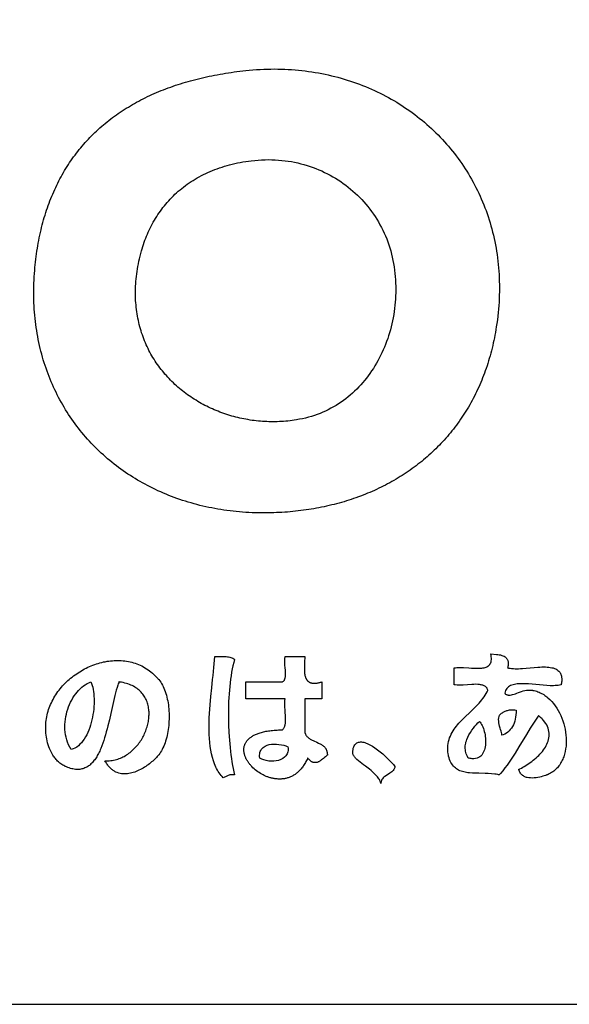
# Model space of a CAD drawing. Extents: x 0 to 21000, y 0 to 14850.
# Drawn here: x 18077 to 18433, y 500 to 1139 of the extents above; entities that cross this region are included whole.
import ezdxf

# ---------------------------------------------------------------- set-up
doc = ezdxf.new("R2010")
doc.units = 0
doc.header["$LTSCALE"] = 10
doc.layers.get('0').update_dxf_attribs({"linetype": 'CONTINUOUS'})
for name, color, linetype in [('D-TTL', 30, 'CONTINUOUS'), ('D-TTL-FRAM', 30, 'CONTINUOUS'), ('D-TTL-TXT', 30, 'CONTINUOUS')]:
    doc.layers.add(name, color=color, linetype=linetype)

# ---------------------------------------------------------------- blocks, each defined once
blk = doc.blocks.new('ASOBITOロゴ')
for points in [[(-0.267, 2.859), (-0.22, 2.864), (-0.173, 2.868), (-0.126, 2.871), (-0.08, 2.874), (-0.033, 2.876), (0.013, 2.877), (0.059, 2.878), (0.104, 2.879), (0.15, 2.878), (0.195, 2.877), (0.24, 2.876), (0.285, 2.874), (0.33, 2.871), (0.374, 2.867), (0.419, 2.863), (0.463, 2.859), (0.506, 2.854), (0.55, 2.848), (0.593, 2.842), (0.636, 2.835), (0.679, 2.828), (0.722, 2.82), (0.764, 2.811), (0.806, 2.802), (0.848, 2.792), (0.89, 2.782), (0.931, 2.771), (0.972, 2.76), (1.013, 2.748), (1.053, 2.736), (1.093, 2.723), (1.133, 2.709), (1.173, 2.695), (1.212, 2.681), (1.251, 2.666), (1.29, 2.65), (1.328, 2.634), (1.366, 2.618), (1.404, 2.601), (1.441, 2.583), (1.478, 2.565), (1.515, 2.547), (1.552, 2.528), (1.588, 2.508), (1.623, 2.488), (1.659, 2.468), (1.694, 2.447), (1.728, 2.425), (1.763, 2.404), (1.797, 2.381), (1.83, 2.359), (1.863, 2.335), (1.896, 2.312), (1.929, 2.288), (1.961, 2.263), (1.992, 2.238), (2.024, 2.213), (2.055, 2.187), (2.085, 2.16), (2.115, 2.134), (2.145, 2.107), (2.174, 2.079), (2.203, 2.051), (2.231, 2.023), (2.259, 1.994), (2.287, 1.965), (2.314, 1.935), (2.341, 1.905), (2.367, 1.875), (2.393, 1.844), (2.418, 1.813), (2.443, 1.782), (2.467, 1.75), (2.491, 1.718), (2.515, 1.685), (2.538, 1.652), (2.561, 1.619), (2.583, 1.585), (2.604, 1.551), (2.625, 1.517), (2.646, 1.482), (2.666, 1.447), (2.686, 1.411), (2.705, 1.376), (2.724, 1.34), (2.742, 1.303), (2.759, 1.266), (2.777, 1.229), (2.793, 1.192), (2.809, 1.154), (2.825, 1.116), (2.84, 1.078), (2.854, 1.04), (2.868, 1.001), (2.881, 0.962), (2.894, 0.922), (2.906, 0.882), (2.918, 0.842), (2.929, 0.802), (2.94, 0.762), (2.95, 0.721), (2.959, 0.68), (2.968, 0.638), (2.976, 0.597), (2.984, 0.555), (2.991, 0.513), (2.997, 0.47), (3.003, 0.428), (3.009, 0.385), (3.013, 0.342), (3.017, 0.299), (3.021, 0.255), (3.024, 0.211), (3.026, 0.167), (3.027, 0.123), (3.028, 0.079), (3.029, 0.034), (3.028, -0.011), (3.027, -0.056), (3.026, -0.101), (3.023, -0.146), (3.02, -0.192), (3.017, -0.238), (3.012, -0.284), (3.007, -0.33), (3.002, -0.376), (2.995, -0.423), (2.988, -0.47), (2.983, -0.505), (2.977, -0.54), (2.97, -0.575), (2.964, -0.61), (2.956, -0.644), (2.949, -0.678), (2.941, -0.712), (2.933, -0.746), (2.925, -0.779), (2.916, -0.812), (2.907, -0.845), (2.897, -0.878), (2.888, -0.911), (2.878, -0.943), (2.867, -0.975), (2.856, -1.007), (2.845, -1.038), (2.834, -1.069), (2.822, -1.101), (2.81, -1.131), (2.798, -1.162), (2.785, -1.192), (2.772, -1.222), (2.759, -1.252), (2.745, -1.282), (2.732, -1.311), (2.717, -1.34), (2.703, -1.369), (2.688, -1.397), (2.673, -1.426), (2.658, -1.454), (2.642, -1.481), (2.626, -1.509), (2.61, -1.536), (2.593, -1.563), (2.576, -1.59), (2.559, -1.617), (2.542, -1.643), (2.524, -1.669), (2.506, -1.695), (2.488, -1.72), (2.469, -1.746), (2.451, -1.77), (2.431, -1.795), (2.412, -1.82), (2.392, -1.844), (2.373, -1.868), (2.352, -1.892), (2.332, -1.915), (2.311, -1.938), (2.29, -1.961), (2.269, -1.984), (2.248, -2.006), (2.226, -2.028), (2.204, -2.05), (2.182, -2.071), (2.159, -2.093), (2.136, -2.114), (2.113, -2.135), (2.09, -2.155), (2.067, -2.175), (2.043, -2.195), (2.019, -2.215), (1.995, -2.234), (1.97, -2.253), (1.946, -2.272), (1.921, -2.291), (1.895, -2.309), (1.87, -2.327), (1.844, -2.345), (1.819, -2.362), (1.793, -2.38), (1.766, -2.397), (1.74, -2.413), (1.713, -2.43), (1.686, -2.446), (1.659, -2.462), (1.632, -2.477), (1.604, -2.492), (1.576, -2.507), (1.548, -2.522), (1.52, -2.536), (1.491, -2.551), (1.463, -2.564), (1.434, -2.578), (1.405, -2.591), (1.376, -2.604), (1.346, -2.617), (1.317, -2.629), (1.287, -2.642), (1.257, -2.653), (1.226, -2.665), (1.196, -2.676), (1.165, -2.687), (1.135, -2.698), (1.104, -2.708), (1.073, -2.718), (1.041, -2.728), (1.01, -2.738), (0.978, -2.747), (0.946, -2.756), (0.914, -2.764), (0.882, -2.773), (0.85, -2.781), (0.817, -2.789), (0.784, -2.796), (0.751, -2.803), (0.718, -2.81), (0.685, -2.817), (0.652, -2.823), (0.618, -2.829), (0.585, -2.834), (0.551, -2.84), (0.517, -2.845), (0.483, -2.85), (0.448, -2.854), (0.414, -2.858), (0.379, -2.862), (0.345, -2.866), (0.31, -2.869), (0.275, -2.872), (0.24, -2.874), (0.204, -2.877), (0.169, -2.879), (0.133, -2.88), (0.098, -2.882), (0.062, -2.883), (0.026, -2.884), (-0.016, -2.884), (-0.059, -2.884), (-0.101, -2.883), (-0.142, -2.883), (-0.184, -2.881), (-0.225, -2.879), (-0.267, -2.877), (-0.308, -2.874), (-0.349, -2.871), (-0.389, -2.867), (-0.43, -2.862), (-0.47, -2.858), (-0.51, -2.853), (-0.55, -2.847), (-0.59, -2.841), (-0.629, -2.834), (-0.669, -2.827), (-0.708, -2.82), (-0.747, -2.812), (-0.785, -2.804), (-0.824, -2.795), (-0.862, -2.786), (-0.9, -2.776), (-0.938, -2.766), (-0.975, -2.755), (-1.012, -2.744), (-1.049, -2.733), (-1.086, -2.721), (-1.123, -2.709), (-1.159, -2.696), (-1.195, -2.683), (-1.231, -2.67), (-1.266, -2.656), (-1.301, -2.642), (-1.336, -2.627), (-1.371, -2.612), (-1.406, -2.596), (-1.44, -2.58), (-1.474, -2.564), (-1.507, -2.547), (-1.54, -2.53), (-1.573, -2.512), (-1.606, -2.495), (-1.639, -2.476), (-1.671, -2.457), (-1.703, -2.438), (-1.734, -2.419), (-1.765, -2.399), (-1.796, -2.379), (-1.827, -2.358), (-1.857, -2.337), (-1.887, -2.316), (-1.917, -2.294), (-1.946, -2.272), (-1.975, -2.25), (-2.004, -2.227), (-2.032, -2.204), (-2.06, -2.18), (-2.088, -2.156), (-2.115, -2.132), (-2.142, -2.107), (-2.169, -2.082), (-2.195, -2.057), (-2.221, -2.031), (-2.247, -2.005), (-2.272, -1.979), (-2.297, -1.952), (-2.321, -1.925), (-2.346, -1.898), (-2.369, -1.87), (-2.393, -1.842), (-2.416, -1.814), (-2.438, -1.785), (-2.461, -1.757), (-2.483, -1.727), (-2.504, -1.698), (-2.525, -1.668), (-2.546, -1.637), (-2.566, -1.607), (-2.586, -1.576), (-2.605, -1.545), (-2.625, -1.513), (-2.643, -1.482), (-2.661, -1.45), (-2.679, -1.417), (-2.697, -1.384), (-2.714, -1.352), (-2.73, -1.318), (-2.746, -1.285), (-2.762, -1.251), (-2.777, -1.217), (-2.792, -1.182), (-2.807, -1.148), (-2.821, -1.113), (-2.834, -1.077), (-2.847, -1.042), (-2.86, -1.006), (-2.872, -0.97), (-2.884, -0.934), (-2.895, -0.897), (-2.906, -0.86), (-2.916, -0.823), (-2.926, -0.786), (-2.935, -0.748), (-2.944, -0.71), (-2.952, -0.672), (-2.96, -0.634), (-2.968, -0.595), (-2.975, -0.556), (-2.981, -0.517), (-2.987, -0.478), (-2.993, -0.438), (-2.998, -0.399), (-3.002, -0.359), (-3.006, -0.318), (-3.009, -0.278), (-3.012, -0.237), (-3.015, -0.196), (-3.017, -0.155), (-3.018, -0.113), (-3.019, -0.072), (-3.019, -0.03), (-3.019, 0.012), (-3.018, 0.054), (-3.017, 0.097), (-3.015, 0.139), (-3.013, 0.182), (-3.01, 0.225), (-3.007, 0.263), (-3.004, 0.3), (-3, 0.336), (-2.996, 0.373), (-2.992, 0.409), (-2.988, 0.445), (-2.983, 0.48), (-2.978, 0.516), (-2.972, 0.551), (-2.966, 0.585), (-2.96, 0.62), (-2.954, 0.654), (-2.947, 0.688), (-2.94, 0.722), (-2.933, 0.755), (-2.925, 0.789), (-2.917, 0.822), (-2.909, 0.854), (-2.9, 0.887), (-2.891, 0.919), (-2.882, 0.951), (-2.872, 0.982), (-2.863, 1.014), (-2.852, 1.045), (-2.842, 1.076), (-2.831, 1.106), (-2.82, 1.137), (-2.809, 1.167), (-2.797, 1.197), (-2.785, 1.226), (-2.773, 1.255), (-2.76, 1.284), (-2.747, 1.313), (-2.734, 1.342), (-2.721, 1.37), (-2.707, 1.398), (-2.693, 1.425), (-2.679, 1.453), (-2.664, 1.48), (-2.649, 1.507), (-2.634, 1.534), (-2.618, 1.56), (-2.602, 1.586), (-2.586, 1.612), (-2.57, 1.637), (-2.553, 1.663), (-2.536, 1.688), (-2.519, 1.713), (-2.501, 1.737), (-2.483, 1.762), (-2.465, 1.786), (-2.447, 1.809), (-2.428, 1.833), (-2.409, 1.856), (-2.39, 1.879), (-2.37, 1.902), (-2.35, 1.924), (-2.33, 1.946), (-2.31, 1.968), (-2.289, 1.99), (-2.268, 2.011), (-2.247, 2.033), (-2.225, 2.054), (-2.204, 2.074), (-2.181, 2.095), (-2.159, 2.115), (-2.136, 2.135), (-2.114, 2.154), (-2.09, 2.173), (-2.067, 2.193), (-2.043, 2.211), (-2.019, 2.23), (-1.995, 2.248), (-1.97, 2.266), (-1.946, 2.284), (-1.921, 2.302), (-1.895, 2.319), (-1.87, 2.336), (-1.844, 2.353), (-1.818, 2.369), (-1.791, 2.385), (-1.765, 2.401), (-1.738, 2.417), (-1.711, 2.433), (-1.683, 2.448), (-1.655, 2.463), (-1.627, 2.477), (-1.599, 2.492), (-1.571, 2.506), (-1.542, 2.52), (-1.513, 2.534), (-1.484, 2.547), (-1.454, 2.56), (-1.424, 2.573), (-1.394, 2.586), (-1.364, 2.598), (-1.334, 2.61), (-1.303, 2.622), (-1.272, 2.634), (-1.241, 2.645), (-1.209, 2.656), (-1.177, 2.667), (-1.145, 2.677), (-1.113, 2.688), (-1.081, 2.698), (-1.048, 2.708), (-1.015, 2.717), (-0.982, 2.727), (-0.948, 2.736), (-0.914, 2.744), (-0.88, 2.753), (-0.846, 2.761), (-0.812, 2.769), (-0.777, 2.777), (-0.742, 2.784), (-0.707, 2.792), (-0.672, 2.799), (-0.636, 2.805), (-0.6, 2.812), (-0.564, 2.818), (-0.528, 2.824), (-0.491, 2.83), (-0.454, 2.835), (-0.417, 2.841), (-0.38, 2.846), (-0.342, 2.85), (-0.305, 2.855), (-0.267, 2.859)], [(-0.194, 1.688), (-0.149, 1.693), (-0.104, 1.697), (-0.06, 1.7), (-0.015, 1.701), (0.028, 1.702), (0.072, 1.701), (0.115, 1.7), (0.158, 1.697), (0.201, 1.693), (0.244, 1.688), (0.286, 1.683), (0.327, 1.676), (0.369, 1.668), (0.409, 1.659), (0.45, 1.649), (0.49, 1.639), (0.53, 1.627), (0.569, 1.614), (0.608, 1.601), (0.646, 1.586), (0.684, 1.571), (0.721, 1.555), (0.758, 1.537), (0.794, 1.519), (0.83, 1.501), (0.865, 1.481), (0.9, 1.46), (0.934, 1.439), (0.968, 1.417), (1.001, 1.394), (1.033, 1.37), (1.065, 1.346), (1.096, 1.32), (1.126, 1.294), (1.156, 1.267), (1.185, 1.24), (1.214, 1.212), (1.241, 1.183), (1.268, 1.153), (1.295, 1.123), (1.32, 1.092), (1.345, 1.061), (1.369, 1.028), (1.392, 0.996), (1.414, 0.962), (1.436, 0.928), (1.457, 0.893), (1.477, 0.858), (1.496, 0.822), (1.514, 0.786), (1.532, 0.749), (1.548, 0.712), (1.564, 0.674), (1.578, 0.635), (1.592, 0.596), (1.605, 0.557), (1.617, 0.517), (1.628, 0.477), (1.637, 0.436), (1.646, 0.395), (1.654, 0.353), (1.661, 0.311), (1.667, 0.268), (1.672, 0.225), (1.676, 0.184), (1.678, 0.142), (1.68, 0.1), (1.682, 0.058), (1.682, 0.017), (1.681, -0.025), (1.68, -0.066), (1.678, -0.107), (1.675, -0.148), (1.671, -0.189), (1.666, -0.229), (1.661, -0.27), (1.655, -0.31), (1.648, -0.35), (1.64, -0.39), (1.631, -0.429), (1.622, -0.468), (1.612, -0.507), (1.601, -0.545), (1.589, -0.584), (1.577, -0.621), (1.563, -0.659), (1.549, -0.696), (1.535, -0.732), (1.519, -0.768), (1.503, -0.804), (1.486, -0.839), (1.468, -0.874), (1.45, -0.909), (1.431, -0.942), (1.411, -0.976), (1.391, -1.008), (1.369, -1.041), (1.347, -1.072), (1.325, -1.103), (1.302, -1.134), (1.278, -1.164), (1.253, -1.193), (1.228, -1.221), (1.202, -1.249), (1.175, -1.277), (1.148, -1.303), (1.12, -1.329), (1.091, -1.354), (1.062, -1.378), (1.032, -1.402), (1.002, -1.424), (0.971, -1.446), (0.939, -1.468), (0.906, -1.488), (0.873, -1.507), (0.84, -1.526), (0.806, -1.544), (0.771, -1.561), (0.736, -1.577), (0.7, -1.592), (0.663, -1.606), (0.626, -1.619), (0.588, -1.631), (0.55, -1.642), (0.511, -1.652), (0.472, -1.661), (0.432, -1.669), (0.412, -1.673), (0.392, -1.677), (0.364, -1.681), (0.337, -1.685), (0.309, -1.688), (0.282, -1.691), (0.254, -1.693), (0.226, -1.696), (0.199, -1.697), (0.171, -1.699), (0.144, -1.7), (0.116, -1.7), (0.089, -1.701), (0.061, -1.7), (0.034, -1.7), (0.007, -1.699), (-0.021, -1.698), (-0.048, -1.696), (-0.075, -1.694), (-0.102, -1.691), (-0.129, -1.689), (-0.157, -1.685), (-0.183, -1.682), (-0.21, -1.678), (-0.237, -1.673), (-0.264, -1.669), (-0.291, -1.664), (-0.317, -1.658), (-0.344, -1.652), (-0.37, -1.646), (-0.396, -1.64), (-0.422, -1.633), (-0.448, -1.626), (-0.474, -1.618), (-0.5, -1.61), (-0.525, -1.602), (-0.551, -1.593), (-0.576, -1.584), (-0.601, -1.575), (-0.626, -1.565), (-0.651, -1.555), (-0.676, -1.545), (-0.7, -1.534), (-0.725, -1.523), (-0.749, -1.512), (-0.773, -1.5), (-0.797, -1.488), (-0.82, -1.475), (-0.844, -1.463), (-0.867, -1.45), (-0.89, -1.436), (-0.912, -1.422), (-0.935, -1.408), (-0.957, -1.394), (-0.979, -1.379), (-1.001, -1.364), (-1.023, -1.349), (-1.044, -1.333), (-1.065, -1.317), (-1.086, -1.301), (-1.107, -1.285), (-1.127, -1.268), (-1.147, -1.25), (-1.167, -1.233), (-1.186, -1.215), (-1.206, -1.197), (-1.225, -1.179), (-1.243, -1.16), (-1.262, -1.141), (-1.28, -1.122), (-1.297, -1.102), (-1.315, -1.082), (-1.332, -1.062), (-1.349, -1.041), (-1.365, -1.021), (-1.381, -1), (-1.397, -0.978), (-1.412, -0.957), (-1.428, -0.935), (-1.442, -0.913), (-1.457, -0.89), (-1.471, -0.867), (-1.484, -0.844), (-1.498, -0.821), (-1.51, -0.798), (-1.523, -0.774), (-1.535, -0.75), (-1.547, -0.725), (-1.558, -0.701), (-1.569, -0.676), (-1.58, -0.651), (-1.59, -0.625), (-1.599, -0.599), (-1.609, -0.573), (-1.618, -0.547), (-1.626, -0.521), (-1.634, -0.494), (-1.641, -0.467), (-1.649, -0.44), (-1.655, -0.413), (-1.661, -0.385), (-1.667, -0.357), (-1.672, -0.329), (-1.677, -0.3), (-1.681, -0.272), (-1.685, -0.243), (-1.689, -0.214), (-1.691, -0.184), (-1.694, -0.155), (-1.696, -0.125), (-1.697, -0.095), (-1.698, -0.064), (-1.698, -0.034), (-1.698, -0.003), (-1.697, 0.028), (-1.696, 0.059), (-1.694, 0.09), (-1.692, 0.122), (-1.689, 0.154), (-1.686, 0.186), (-1.682, 0.218), (-1.677, 0.251), (-1.672, 0.283), (-1.666, 0.316), (-1.66, 0.349), (-1.653, 0.383), (-1.646, 0.416), (-1.638, 0.45), (-1.629, 0.484), (-1.62, 0.518), (-1.612, 0.546), (-1.604, 0.574), (-1.595, 0.601), (-1.585, 0.629), (-1.576, 0.656), (-1.565, 0.683), (-1.555, 0.709), (-1.544, 0.736), (-1.532, 0.762), (-1.52, 0.788), (-1.507, 0.814), (-1.495, 0.84), (-1.481, 0.865), (-1.467, 0.89), (-1.453, 0.915), (-1.438, 0.939), (-1.423, 0.964), (-1.408, 0.988), (-1.392, 1.011), (-1.375, 1.035), (-1.358, 1.058), (-1.341, 1.081), (-1.323, 1.103), (-1.305, 1.126), (-1.286, 1.147), (-1.267, 1.169), (-1.247, 1.19), (-1.227, 1.211), (-1.206, 1.232), (-1.185, 1.252), (-1.164, 1.272), (-1.142, 1.291), (-1.119, 1.31), (-1.096, 1.329), (-1.073, 1.347), (-1.049, 1.365), (-1.025, 1.383), (-1, 1.4), (-0.975, 1.417), (-0.949, 1.433), (-0.923, 1.449), (-0.897, 1.465), (-0.87, 1.48), (-0.842, 1.495), (-0.814, 1.509), (-0.786, 1.523), (-0.757, 1.536), (-0.727, 1.549), (-0.698, 1.561), (-0.667, 1.573), (-0.637, 1.585), (-0.605, 1.596), (-0.574, 1.606), (-0.541, 1.616), (-0.509, 1.626), (-0.476, 1.635), (-0.442, 1.644), (-0.408, 1.652), (-0.373, 1.659), (-0.338, 1.666), (-0.303, 1.672), (-0.267, 1.678), (-0.231, 1.684), (-0.194, 1.688)], [(2.915, -4.712), (2.99, -4.72), (3.008, -4.722), (3.025, -4.725), (3.042, -4.728), (3.058, -4.733), (3.074, -4.738), (3.088, -4.744), (3.101, -4.752), (3.112, -4.761), (3.117, -4.766), (3.122, -4.772), (3.126, -4.777), (3.13, -4.784), (3.133, -4.791), (3.136, -4.798), (3.138, -4.806), (3.14, -4.814), (3.141, -4.823), (3.142, -4.833), (3.142, -4.843), (3.142, -4.854), (3.14, -4.865), (3.138, -4.877), (3.136, -4.89), (3.135, -4.893), (3.135, -4.895), (3.137, -4.896), (3.146, -4.898), (3.166, -4.901), (3.187, -4.904), (3.209, -4.905), (3.231, -4.906), (3.254, -4.906), (3.278, -4.906), (3.302, -4.904), (3.327, -4.903), (3.377, -4.899), (3.428, -4.895), (3.479, -4.89), (3.529, -4.886), (3.554, -4.885), (3.578, -4.884), (3.602, -4.884), (3.625, -4.884), (3.647, -4.885), (3.668, -4.887), (3.689, -4.889), (3.709, -4.893), (3.727, -4.897), (3.745, -4.903), (3.761, -4.91), (3.776, -4.918), (3.789, -4.928), (3.802, -4.939), (3.812, -4.952), (3.817, -4.959), (3.821, -4.967), (3.825, -4.974), (3.828, -4.983), (3.831, -4.992), (3.833, -5.001), (3.835, -5.011), (3.836, -5.021), (3.837, -5.031), (3.838, -5.043), (3.837, -5.054), (3.837, -5.067), (3.835, -5.08), (3.834, -5.093), (3.831, -5.107), (3.83, -5.114), (3.83, -5.115), (3.829, -5.115), (3.828, -5.115), (3.826, -5.116), (3.808, -5.12), (3.79, -5.123), (3.771, -5.125), (3.751, -5.126), (3.73, -5.127), (3.709, -5.127), (3.687, -5.127), (3.643, -5.125), (3.596, -5.121), (3.549, -5.117), (3.455, -5.108), (3.408, -5.104), (3.363, -5.102), (3.341, -5.101), (3.32, -5.101), (3.299, -5.101), (3.279, -5.102), (3.259, -5.104), (3.24, -5.107), (3.222, -5.11), (3.205, -5.114), (3.189, -5.12), (3.174, -5.126), (3.16, -5.134), (3.147, -5.142), (3.136, -5.152), (3.126, -5.163), (3.117, -5.175), (3.109, -5.189), (3.103, -5.205), (3.099, -5.222), (3.098, -5.224), (3.099, -5.225), (3.099, -5.225), (3.1, -5.227), (3.103, -5.23), (3.109, -5.235), (3.116, -5.239), (3.122, -5.243), (3.129, -5.245), (3.136, -5.247), (3.143, -5.249), (3.151, -5.249), (3.158, -5.25), (3.166, -5.249), (3.183, -5.247), (3.2, -5.243), (3.218, -5.237), (3.237, -5.231), (3.256, -5.224), (3.276, -5.216), (3.316, -5.202), (3.338, -5.195), (3.359, -5.19), (3.381, -5.186), (3.403, -5.183), (3.425, -5.183), (3.436, -5.183), (3.447, -5.185), (3.458, -5.187), (3.464, -5.188), (3.465, -5.188), (3.467, -5.188), (3.471, -5.189), (3.479, -5.191), (3.496, -5.195), (3.512, -5.2), (3.528, -5.206), (3.544, -5.212), (3.559, -5.219), (3.574, -5.226), (3.589, -5.234), (3.604, -5.243), (3.618, -5.252), (3.632, -5.262), (3.645, -5.272), (3.659, -5.283), (3.684, -5.306), (3.709, -5.332), (3.732, -5.359), (3.753, -5.387), (3.774, -5.417), (3.792, -5.448), (3.81, -5.481), (3.826, -5.514), (3.84, -5.549), (3.853, -5.584), (3.864, -5.62), (3.873, -5.656), (3.881, -5.693), (3.888, -5.73), (3.892, -5.767), (3.895, -5.804), (3.896, -5.841), (3.895, -5.877), (3.893, -5.913), (3.888, -5.948), (3.882, -5.983), (3.873, -6.016), (3.863, -6.049), (3.857, -6.065), (3.851, -6.08), (3.844, -6.095), (3.836, -6.11), (3.828, -6.125), (3.82, -6.139), (3.811, -6.153), (3.801, -6.166), (3.791, -6.179), (3.781, -6.191), (3.77, -6.203), (3.758, -6.214), (3.746, -6.225), (3.733, -6.236), (3.72, -6.246), (3.706, -6.255), (3.691, -6.264), (3.676, -6.272), (3.661, -6.279), (3.653, -6.283), (3.648, -6.284), (3.647, -6.285), (3.646, -6.285), (3.641, -6.288), (3.634, -6.29), (3.627, -6.293), (3.61, -6.298), (3.592, -6.303), (3.572, -6.309), (3.551, -6.314), (3.528, -6.318), (3.505, -6.322), (3.481, -6.324), (3.458, -6.326), (3.434, -6.325), (3.411, -6.323), (3.389, -6.319), (3.378, -6.317), (3.367, -6.313), (3.357, -6.309), (3.348, -6.304), (3.339, -6.299), (3.33, -6.293), (3.322, -6.286), (3.314, -6.279), (3.307, -6.27), (3.3, -6.261), (3.295, -6.251), (3.29, -6.24), (3.285, -6.229), (3.282, -6.216), (3.281, -6.213), (3.281, -6.212), (3.282, -6.211), (3.285, -6.21), (3.294, -6.206), (3.313, -6.196), (3.332, -6.186), (3.351, -6.175), (3.371, -6.163), (3.39, -6.15), (3.41, -6.137), (3.429, -6.124), (3.448, -6.11), (3.467, -6.095), (3.486, -6.08), (3.504, -6.064), (3.522, -6.048), (3.539, -6.031), (3.555, -6.014), (3.571, -5.997), (3.586, -5.979), (3.6, -5.961), (3.613, -5.942), (3.625, -5.923), (3.636, -5.904), (3.646, -5.885), (3.654, -5.865), (3.661, -5.845), (3.667, -5.825), (3.671, -5.804), (3.674, -5.784), (3.675, -5.763), (3.674, -5.742), (3.672, -5.721), (3.667, -5.7), (3.661, -5.679), (3.652, -5.658), (3.642, -5.637), (3.629, -5.616), (3.614, -5.594), (3.605, -5.584), (3.596, -5.573), (3.587, -5.563), (3.577, -5.552), (3.566, -5.542), (3.554, -5.531), (3.542, -5.521), (3.539, -5.518), (3.537, -5.517), (3.536, -5.518), (3.533, -5.523), (3.506, -5.561), (3.479, -5.599), (3.454, -5.639), (3.428, -5.678), (3.379, -5.759), (3.282, -5.922), (3.232, -6.002), (3.207, -6.042), (3.181, -6.081), (3.155, -6.12), (3.128, -6.158), (3.1, -6.195), (3.071, -6.231), (3.042, -6.267), (3.026, -6.284), (3.025, -6.285), (3.024, -6.285), (3.022, -6.284), (3.017, -6.283), (3.007, -6.281), (2.987, -6.277), (2.967, -6.274), (2.926, -6.269), (2.884, -6.266), (2.842, -6.265), (2.759, -6.264), (2.718, -6.263), (2.678, -6.261), (2.639, -6.258), (2.62, -6.256), (2.601, -6.253), (2.583, -6.25), (2.565, -6.246), (2.548, -6.242), (2.531, -6.236), (2.515, -6.23), (2.499, -6.223), (2.484, -6.215), (2.47, -6.205), (2.456, -6.195), (2.443, -6.183), (2.431, -6.171), (2.419, -6.156), (2.409, -6.141), (2.399, -6.124), (2.39, -6.106), (2.382, -6.086), (2.375, -6.064), (2.369, -6.041), (2.366, -6.028), (2.364, -6.013), (2.36, -5.984), (2.358, -5.956), (2.358, -5.928), (2.359, -5.902), (2.363, -5.876), (2.367, -5.851), (2.374, -5.827), (2.382, -5.803), (2.391, -5.78), (2.401, -5.758), (2.413, -5.736), (2.426, -5.714), (2.44, -5.693), (2.454, -5.673), (2.47, -5.653), (2.486, -5.633), (2.503, -5.614), (2.539, -5.575), (2.576, -5.538), (2.654, -5.464), (2.692, -5.427), (2.73, -5.39), (2.766, -5.352), (2.783, -5.332), (2.8, -5.312), (2.815, -5.292), (2.83, -5.271), (2.844, -5.25), (2.858, -5.229), (2.87, -5.207), (2.875, -5.196), (2.878, -5.19), (2.878, -5.189), (2.879, -5.188), (2.878, -5.186), (2.875, -5.176), (2.871, -5.167), (2.867, -5.159), (2.861, -5.152), (2.855, -5.145), (2.848, -5.139), (2.84, -5.134), (2.832, -5.129), (2.823, -5.125), (2.813, -5.121), (2.803, -5.118), (2.793, -5.116), (2.782, -5.114), (2.771, -5.112), (2.747, -5.11), (2.721, -5.109), (2.695, -5.11), (2.668, -5.111), (2.556, -5.118), (2.529, -5.119), (2.503, -5.12), (2.478, -5.119), (2.454, -5.117), (2.442, -5.115), (2.44, -5.115), (2.44, -5.113), (2.44, -5.11), (2.44, -5.099), (2.44, -5.077), (2.44, -5.032), (2.44, -4.943), (2.44, -4.899), (2.44, -4.896), (2.44, -4.895), (2.442, -4.895), (2.445, -4.894), (2.46, -4.893), (2.476, -4.891), (2.492, -4.891), (2.525, -4.891), (2.56, -4.892), (2.631, -4.896), (2.667, -4.899), (2.702, -4.9), (2.737, -4.901), (2.753, -4.901), (2.769, -4.901), (2.785, -4.9), (2.8, -4.898), (2.815, -4.896), (2.829, -4.893), (2.842, -4.89), (2.854, -4.885), (2.866, -4.88), (2.877, -4.874), (2.887, -4.867), (2.895, -4.859), (2.903, -4.85), (2.91, -4.84), (2.915, -4.829), (2.919, -4.817), (2.922, -4.803), (2.924, -4.788), (2.924, -4.771), (2.923, -4.753), (2.92, -4.733), (2.915, -4.712)], [(-2.095, -6.102), (-2.076, -6.103), (-2.057, -6.103), (-2.038, -6.102), (-2.019, -6.1), (-2, -6.097), (-1.982, -6.094), (-1.964, -6.09), (-1.946, -6.085), (-1.928, -6.08), (-1.911, -6.074), (-1.894, -6.067), (-1.877, -6.06), (-1.861, -6.052), (-1.844, -6.044), (-1.829, -6.035), (-1.813, -6.025), (-1.798, -6.015), (-1.783, -6.004), (-1.768, -5.993), (-1.754, -5.982), (-1.74, -5.97), (-1.727, -5.957), (-1.714, -5.944), (-1.701, -5.931), (-1.688, -5.917), (-1.676, -5.903), (-1.665, -5.889), (-1.654, -5.874), (-1.643, -5.859), (-1.632, -5.844), (-1.622, -5.828), (-1.613, -5.812), (-1.604, -5.796), (-1.595, -5.78), (-1.587, -5.763), (-1.579, -5.746), (-1.572, -5.729), (-1.565, -5.712), (-1.559, -5.695), (-1.553, -5.678), (-1.547, -5.661), (-1.542, -5.643), (-1.538, -5.626), (-1.534, -5.608), (-1.531, -5.59), (-1.528, -5.573), (-1.526, -5.555), (-1.524, -5.538), (-1.523, -5.52), (-1.522, -5.503), (-1.522, -5.486), (-1.522, -5.468), (-1.524, -5.451), (-1.525, -5.434), (-1.527, -5.418), (-1.53, -5.401), (-1.534, -5.385), (-1.538, -5.368), (-1.542, -5.352), (-1.548, -5.337), (-1.554, -5.321), (-1.56, -5.306), (-1.567, -5.291), (-1.575, -5.277), (-1.584, -5.263), (-1.593, -5.249), (-1.603, -5.235), (-1.614, -5.222), (-1.625, -5.21), (-1.637, -5.198), (-1.649, -5.186), (-1.663, -5.175), (-1.677, -5.164), (-1.692, -5.153), (-1.707, -5.144), (-1.724, -5.135), (-1.741, -5.126), (-1.758, -5.118), (-1.777, -5.11), (-1.796, -5.104), (-1.816, -5.097), (-1.837, -5.092), (-1.859, -5.087), (-1.881, -5.083), (-1.905, -5.079), (-1.911, -5.078), (-1.912, -5.078), (-1.913, -5.078), (-1.913, -5.079), (-1.913, -5.081), (-1.916, -5.088), (-1.922, -5.103), (-1.927, -5.119), (-1.937, -5.152), (-1.947, -5.185), (-1.956, -5.22), (-1.966, -5.256), (-1.975, -5.293), (-1.984, -5.331), (-1.993, -5.369), (-2.001, -5.408), (-2.019, -5.488), (-2.037, -5.568), (-2.056, -5.647), (-2.066, -5.687), (-2.077, -5.726), (-2.087, -5.764), (-2.099, -5.802), (-2.11, -5.838), (-2.122, -5.874), (-2.135, -5.909), (-2.149, -5.943), (-2.156, -5.959), (-2.163, -5.975), (-2.17, -5.99), (-2.178, -6.006), (-2.186, -6.02), (-2.194, -6.035), (-2.202, -6.049), (-2.21, -6.062), (-2.219, -6.075), (-2.228, -6.088), (-2.237, -6.1), (-2.246, -6.111), (-2.256, -6.122), (-2.266, -6.133), (-2.276, -6.143), (-2.286, -6.152), (-2.297, -6.161), (-2.308, -6.169), (-2.319, -6.177), (-2.33, -6.183), (-2.342, -6.19), (-2.354, -6.195), (-2.367, -6.2), (-2.38, -6.204), (-2.393, -6.208), (-2.406, -6.211), (-2.42, -6.213), (-2.434, -6.214), (-2.449, -6.214), (-2.463, -6.214), (-2.479, -6.213), (-2.494, -6.211), (-2.51, -6.208), (-2.526, -6.204), (-2.543, -6.2), (-2.56, -6.194), (-2.578, -6.188), (-2.595, -6.181), (-2.605, -6.177), (-2.607, -6.176), (-2.608, -6.175), (-2.608, -6.175), (-2.61, -6.174), (-2.617, -6.171), (-2.63, -6.164), (-2.643, -6.157), (-2.655, -6.149), (-2.667, -6.141), (-2.679, -6.133), (-2.69, -6.124), (-2.7, -6.114), (-2.71, -6.105), (-2.72, -6.095), (-2.73, -6.085), (-2.739, -6.074), (-2.747, -6.063), (-2.756, -6.052), (-2.763, -6.041), (-2.771, -6.03), (-2.778, -6.018), (-2.791, -5.994), (-2.803, -5.969), (-2.814, -5.944), (-2.823, -5.919), (-2.832, -5.894), (-2.839, -5.868), (-2.845, -5.843), (-2.85, -5.818), (-2.855, -5.793), (-2.858, -5.768), (-2.861, -5.745), (-2.862, -5.722), (-2.864, -5.7), (-2.864, -5.675), (-2.864, -5.65), (-2.863, -5.626), (-2.861, -5.601), (-2.858, -5.577), (-2.855, -5.553), (-2.85, -5.529), (-2.845, -5.506), (-2.84, -5.482), (-2.833, -5.459), (-2.826, -5.436), (-2.818, -5.414), (-2.81, -5.392), (-2.8, -5.37), (-2.791, -5.348), (-2.78, -5.326), (-2.769, -5.305), (-2.757, -5.284), (-2.745, -5.264), (-2.732, -5.244), (-2.719, -5.224), (-2.705, -5.204), (-2.691, -5.185), (-2.676, -5.166), (-2.66, -5.148), (-2.644, -5.13), (-2.628, -5.112), (-2.611, -5.095), (-2.594, -5.078), (-2.576, -5.061), (-2.558, -5.045), (-2.54, -5.029), (-2.521, -5.014), (-2.502, -4.999), (-2.482, -4.985), (-2.462, -4.971), (-2.442, -4.958), (-2.422, -4.945), (-2.401, -4.933), (-2.38, -4.921), (-2.359, -4.909), (-2.337, -4.898), (-2.316, -4.888), (-2.294, -4.878), (-2.272, -4.869), (-2.25, -4.86), (-2.227, -4.852), (-2.205, -4.844), (-2.182, -4.837), (-2.159, -4.83), (-2.136, -4.825), (-2.113, -4.819), (-2.09, -4.815), (-2.067, -4.81), (-2.044, -4.807), (-2.021, -4.804), (-1.997, -4.802), (-1.974, -4.8), (-1.951, -4.799), (-1.928, -4.799), (-1.905, -4.8), (-1.882, -4.801), (-1.859, -4.803), (-1.836, -4.805), (-1.814, -4.808), (-1.791, -4.812), (-1.769, -4.817), (-1.746, -4.822), (-1.724, -4.829), (-1.702, -4.835), (-1.681, -4.843), (-1.659, -4.852), (-1.638, -4.861), (-1.617, -4.871), (-1.596, -4.882), (-1.576, -4.893), (-1.555, -4.906), (-1.535, -4.919), (-1.516, -4.933), (-1.497, -4.948), (-1.478, -4.963), (-1.459, -4.98), (-1.441, -4.997), (-1.424, -5.016), (-1.406, -5.035), (-1.402, -5.04), (-1.401, -5.041), (-1.401, -5.042), (-1.4, -5.042), (-1.399, -5.043), (-1.396, -5.047), (-1.383, -5.063), (-1.371, -5.081), (-1.36, -5.1), (-1.349, -5.119), (-1.338, -5.139), (-1.329, -5.16), (-1.32, -5.182), (-1.312, -5.204), (-1.304, -5.228), (-1.297, -5.251), (-1.291, -5.275), (-1.285, -5.3), (-1.28, -5.325), (-1.275, -5.351), (-1.271, -5.377), (-1.268, -5.403), (-1.265, -5.429), (-1.263, -5.456), (-1.262, -5.483), (-1.261, -5.51), (-1.261, -5.536), (-1.262, -5.563), (-1.263, -5.59), (-1.264, -5.617), (-1.267, -5.643), (-1.27, -5.67), (-1.273, -5.696), (-1.277, -5.722), (-1.282, -5.747), (-1.287, -5.772), (-1.293, -5.797), (-1.3, -5.821), (-1.307, -5.845), (-1.314, -5.868), (-1.322, -5.89), (-1.331, -5.912), (-1.341, -5.932), (-1.351, -5.953), (-1.361, -5.972), (-1.372, -5.99), (-1.384, -6.008), (-1.396, -6.024), (-1.4, -6.028), (-1.401, -6.03), (-1.402, -6.031), (-1.407, -6.036), (-1.416, -6.047), (-1.426, -6.058), (-1.437, -6.07), (-1.449, -6.081), (-1.462, -6.093), (-1.475, -6.105), (-1.489, -6.117), (-1.503, -6.129), (-1.518, -6.141), (-1.533, -6.152), (-1.549, -6.164), (-1.565, -6.175), (-1.582, -6.186), (-1.599, -6.196), (-1.617, -6.206), (-1.635, -6.216), (-1.653, -6.225), (-1.671, -6.233), (-1.689, -6.241), (-1.708, -6.248), (-1.727, -6.255), (-1.746, -6.26), (-1.765, -6.264), (-1.784, -6.268), (-1.803, -6.271), (-1.822, -6.272), (-1.841, -6.272), (-1.86, -6.272), (-1.879, -6.27), (-1.897, -6.266), (-1.916, -6.261), (-1.934, -6.255), (-1.952, -6.248), (-1.961, -6.243), (-1.969, -6.238), (-1.978, -6.233), (-1.987, -6.228), (-1.995, -6.221), (-2.004, -6.215), (-2.012, -6.208), (-2.02, -6.201), (-2.028, -6.193), (-2.036, -6.185), (-2.044, -6.176), (-2.052, -6.167), (-2.059, -6.158), (-2.067, -6.147), (-2.074, -6.137), (-2.081, -6.126), (-2.089, -6.114), (-2.095, -6.102)], [(-0.413, -4.786), (-0.423, -4.825), (-0.433, -4.867), (-0.442, -4.909), (-0.45, -4.953), (-0.457, -4.997), (-0.464, -5.043), (-0.469, -5.089), (-0.474, -5.137), (-0.479, -5.185), (-0.483, -5.233), (-0.486, -5.283), (-0.488, -5.332), (-0.491, -5.433), (-0.491, -5.534), (-0.489, -5.635), (-0.485, -5.735), (-0.478, -5.834), (-0.474, -5.883), (-0.469, -5.931), (-0.464, -5.979), (-0.458, -6.026), (-0.452, -6.072), (-0.445, -6.117), (-0.438, -6.161), (-0.43, -6.203), (-0.422, -6.245), (-0.413, -6.285), (-0.427, -6.283), (-0.439, -6.282), (-0.451, -6.282), (-0.461, -6.283), (-0.471, -6.284), (-0.48, -6.287), (-0.496, -6.293), (-0.527, -6.309), (-0.542, -6.316), (-0.559, -6.322), (-0.573, -6.307), (-0.587, -6.291), (-0.6, -6.274), (-0.612, -6.257), (-0.623, -6.24), (-0.634, -6.222), (-0.644, -6.203), (-0.654, -6.183), (-0.672, -6.143), (-0.687, -6.101), (-0.7, -6.057), (-0.711, -6.011), (-0.721, -5.964), (-0.728, -5.915), (-0.734, -5.865), (-0.738, -5.813), (-0.741, -5.761), (-0.742, -5.708), (-0.742, -5.653), (-0.742, -5.599), (-0.74, -5.544), (-0.737, -5.488), (-0.729, -5.376), (-0.719, -5.265), (-0.708, -5.155), (-0.697, -5.047), (-0.691, -4.994), (-0.686, -4.943), (-0.681, -4.892), (-0.676, -4.843), (-0.672, -4.795), (-0.669, -4.749), (-0.595, -4.748), (-0.558, -4.747), (-0.522, -4.748), (-0.505, -4.75), (-0.489, -4.752), (-0.474, -4.755), (-0.459, -4.759), (-0.446, -4.763), (-0.434, -4.77), (-0.423, -4.777), (-0.413, -4.786)], [(0.245, -4.749), (0.453, -4.749), (0.479, -4.749), (0.492, -4.749), (0.499, -4.749), (0.501, -4.749), (0.501, -4.749), (0.501, -4.749), (0.501, -4.749), (0.501, -4.75), (0.501, -4.751), (0.501, -4.758), (0.498, -4.817), (0.496, -4.846), (0.495, -4.875), (0.495, -4.889), (0.495, -4.903), (0.495, -4.917), (0.495, -4.931), (0.496, -4.944), (0.497, -4.957), (0.499, -4.969), (0.5, -4.981), (0.503, -4.993), (0.505, -5.004), (0.509, -5.015), (0.512, -5.025), (0.517, -5.035), (0.519, -5.039), (0.521, -5.044), (0.524, -5.048), (0.527, -5.052), (0.53, -5.056), (0.533, -5.06), (0.536, -5.064), (0.54, -5.067), (0.544, -5.07), (0.548, -5.074), (0.552, -5.076), (0.556, -5.079), (0.56, -5.082), (0.565, -5.084), (0.57, -5.086), (0.575, -5.088), (0.58, -5.09), (0.586, -5.091), (0.591, -5.093), (0.597, -5.094), (0.603, -5.094), (0.61, -5.095), (0.616, -5.095), (0.623, -5.095), (0.63, -5.095), (0.638, -5.095), (0.645, -5.094), (0.653, -5.093), (0.661, -5.092), (0.67, -5.091), (0.678, -5.089), (0.687, -5.087), (0.696, -5.085), (0.706, -5.083), (0.715, -5.08), (0.72, -5.078), (0.721, -5.078), (0.721, -5.078), (0.721, -5.078), (0.721, -5.079), (0.721, -5.079), (0.721, -5.085), (0.721, -5.174), (0.721, -5.263), (0.721, -5.286), (0.721, -5.297), (0.721, -5.297), (0.721, -5.298), (0.721, -5.298), (0.72, -5.298), (0.719, -5.298), (0.716, -5.298), (0.711, -5.298), (0.666, -5.298), (0.577, -5.298), (0.532, -5.298), (0.51, -5.298), (0.504, -5.298), (0.502, -5.298), (0.501, -5.298), (0.501, -5.298), (0.501, -5.298), (0.501, -5.3), (0.501, -5.303), (0.501, -5.325), (0.501, -5.682), (0.501, -5.726), (0.501, -5.732), (0.501, -5.735), (0.501, -5.736), (0.502, -5.737), (0.504, -5.743), (0.506, -5.748), (0.508, -5.753), (0.51, -5.758), (0.513, -5.763), (0.516, -5.768), (0.519, -5.772), (0.522, -5.777), (0.529, -5.785), (0.536, -5.792), (0.543, -5.8), (0.552, -5.806), (0.56, -5.813), (0.569, -5.819), (0.578, -5.824), (0.588, -5.829), (0.598, -5.834), (0.608, -5.839), (0.618, -5.844), (0.659, -5.862), (0.679, -5.872), (0.689, -5.876), (0.699, -5.882), (0.709, -5.887), (0.718, -5.892), (0.727, -5.898), (0.736, -5.905), (0.744, -5.911), (0.752, -5.918), (0.759, -5.926), (0.765, -5.934), (0.769, -5.939), (0.772, -5.943), (0.774, -5.948), (0.777, -5.952), (0.779, -5.957), (0.782, -5.963), (0.784, -5.968), (0.786, -5.973), (0.788, -5.979), (0.789, -5.985), (0.79, -5.991), (0.792, -5.997), (0.793, -6.004), (0.793, -6.011), (0.794, -6.017), (0.794, -6.025), (0.794, -6.028), (0.794, -6.029), (0.794, -6.03), (0.793, -6.03), (0.789, -6.033), (0.783, -6.038), (0.77, -6.049), (0.757, -6.06), (0.744, -6.071), (0.732, -6.081), (0.719, -6.091), (0.713, -6.095), (0.706, -6.1), (0.7, -6.104), (0.694, -6.107), (0.688, -6.111), (0.681, -6.114), (0.675, -6.117), (0.669, -6.119), (0.662, -6.122), (0.656, -6.123), (0.65, -6.125), (0.643, -6.125), (0.637, -6.126), (0.631, -6.126), (0.624, -6.125), (0.618, -6.124), (0.611, -6.123), (0.605, -6.12), (0.598, -6.118), (0.591, -6.114), (0.585, -6.11), (0.578, -6.106), (0.571, -6.1), (0.564, -6.094), (0.557, -6.087), (0.55, -6.08), (0.543, -6.072), (0.539, -6.067), (0.538, -6.066), (0.538, -6.066), (0.538, -6.066), (0.538, -6.066), (0.538, -6.066), (0.537, -6.067), (0.536, -6.069), (0.53, -6.084), (0.523, -6.098), (0.516, -6.111), (0.509, -6.124), (0.502, -6.137), (0.494, -6.149), (0.486, -6.161), (0.479, -6.172), (0.471, -6.183), (0.462, -6.194), (0.454, -6.204), (0.446, -6.214), (0.437, -6.223), (0.429, -6.232), (0.42, -6.241), (0.411, -6.249), (0.402, -6.257), (0.393, -6.264), (0.384, -6.271), (0.374, -6.278), (0.365, -6.284), (0.355, -6.29), (0.346, -6.295), (0.336, -6.301), (0.326, -6.305), (0.316, -6.31), (0.306, -6.314), (0.296, -6.318), (0.286, -6.321), (0.276, -6.325), (0.266, -6.327), (0.256, -6.33), (0.246, -6.332), (0.235, -6.334), (0.225, -6.336), (0.215, -6.337), (0.204, -6.338), (0.194, -6.339), (0.184, -6.339), (0.173, -6.339), (0.163, -6.339), (0.153, -6.339), (0.142, -6.338), (0.132, -6.337), (0.122, -6.336), (0.111, -6.335), (0.101, -6.333), (0.091, -6.331), (0.08, -6.329), (0.07, -6.327), (0.06, -6.324), (0.05, -6.321), (0.04, -6.318), (0.03, -6.315), (0.02, -6.311), (0.01, -6.308), (0, -6.304), (-0.009, -6.3), (-0.019, -6.296), (-0.028, -6.291), (-0.038, -6.286), (-0.056, -6.277), (-0.075, -6.266), (-0.092, -6.255), (-0.109, -6.243), (-0.126, -6.231), (-0.142, -6.218), (-0.158, -6.205), (-0.172, -6.191), (-0.186, -6.177), (-0.193, -6.17), (-0.2, -6.163), (-0.206, -6.155), (-0.213, -6.148), (-0.219, -6.14), (-0.224, -6.133), (-0.23, -6.125), (-0.235, -6.117), (-0.241, -6.11), (-0.245, -6.102), (-0.25, -6.094), (-0.255, -6.086), (-0.259, -6.078), (-0.263, -6.07), (-0.267, -6.062), (-0.27, -6.054), (-0.273, -6.046), (-0.276, -6.038), (-0.279, -6.03), (-0.282, -6.021), (-0.284, -6.013), (-0.286, -6.005), (-0.287, -5.997), (-0.288, -5.989), (-0.29, -5.981), (-0.29, -5.973), (-0.291, -5.965), (-0.291, -5.957), (-0.291, -5.949), (-0.29, -5.941), (-0.289, -5.933), (-0.288, -5.925), (-0.286, -5.918), (-0.285, -5.91), (-0.282, -5.902), (-0.28, -5.895), (-0.277, -5.887), (-0.274, -5.88), (-0.27, -5.872), (-0.266, -5.865), (-0.262, -5.858), (-0.257, -5.851), (-0.252, -5.844), (-0.247, -5.837), (-0.241, -5.83), (-0.234, -5.824), (-0.228, -5.817), (-0.221, -5.811), (-0.213, -5.805), (-0.205, -5.799), (-0.197, -5.793), (-0.188, -5.787), (-0.179, -5.781), (-0.17, -5.775), (-0.16, -5.77), (-0.149, -5.765), (-0.138, -5.76), (-0.127, -5.755), (-0.115, -5.75), (-0.103, -5.746), (-0.09, -5.741), (-0.077, -5.737), (-0.063, -5.733), (-0.049, -5.729), (-0.034, -5.726), (-0.019, -5.722), (-0.004, -5.719), (0.013, -5.716), (0.029, -5.714), (0.046, -5.711), (0.064, -5.709), (0.082, -5.707), (0.101, -5.705), (0.12, -5.704), (0.14, -5.702), (0.16, -5.701), (0.181, -5.701), (0.202, -5.7), (0.208, -5.7), (0.209, -5.7), (0.209, -5.7), (0.209, -5.7), (0.21, -5.699), (0.211, -5.698), (0.214, -5.695), (0.22, -5.69), (0.225, -5.684), (0.23, -5.677), (0.234, -5.67), (0.237, -5.662), (0.24, -5.654), (0.243, -5.646), (0.245, -5.637), (0.247, -5.627), (0.248, -5.618), (0.249, -5.608), (0.25, -5.597), (0.251, -5.587), (0.251, -5.576), (0.251, -5.565), (0.251, -5.554), (0.251, -5.542), (0.25, -5.531), (0.249, -5.507), (0.247, -5.483), (0.246, -5.459), (0.244, -5.435), (0.242, -5.411), (0.241, -5.388), (0.241, -5.376), (0.24, -5.365), (0.241, -5.354), (0.241, -5.343), (0.241, -5.332), (0.242, -5.322), (0.243, -5.312), (0.245, -5.302), (0.245, -5.3), (0.245, -5.298), (0.245, -5.298), (0.245, -5.298), (0.245, -5.298), (0.238, -5.298), (0.225, -5.298), (0.173, -5.298), (0.069, -5.298), (-0.139, -5.298), (-0.243, -5.298), (-0.256, -5.298), (-0.262, -5.298), (-0.265, -5.298), (-0.266, -5.298), (-0.267, -5.298), (-0.267, -5.297), (-0.267, -5.297), (-0.267, -5.286), (-0.267, -5.263), (-0.267, -5.174), (-0.267, -5.085), (-0.267, -5.079), (-0.267, -5.079), (-0.267, -5.078), (-0.267, -5.078), (-0.266, -5.078), (-0.263, -5.078), (-0.257, -5.078), (-0.233, -5.078), (-0.185, -5.078), (-0.088, -5.078), (0.105, -5.078), (0.201, -5.078), (0.207, -5.078), (0.209, -5.078), (0.21, -5.078), (0.211, -5.077), (0.217, -5.073), (0.222, -5.069), (0.227, -5.065), (0.231, -5.06), (0.235, -5.054), (0.238, -5.048), (0.241, -5.042), (0.243, -5.035), (0.245, -5.027), (0.247, -5.02), (0.248, -5.012), (0.249, -5.004), (0.25, -4.995), (0.25, -4.986), (0.251, -4.977), (0.251, -4.968), (0.25, -4.958), (0.25, -4.949), (0.25, -4.939), (0.248, -4.919), (0.247, -4.899), (0.243, -4.858), (0.242, -4.838), (0.241, -4.819), (0.24, -4.809), (0.24, -4.8), (0.241, -4.791), (0.241, -4.782), (0.242, -4.773), (0.242, -4.765), (0.244, -4.757), (0.245, -4.749)], [(-2.278, -5.078), (-2.269, -5.099), (-2.261, -5.123), (-2.254, -5.148), (-2.248, -5.175), (-2.243, -5.203), (-2.239, -5.233), (-2.237, -5.264), (-2.235, -5.296), (-2.235, -5.329), (-2.236, -5.363), (-2.238, -5.397), (-2.241, -5.431), (-2.245, -5.466), (-2.25, -5.501), (-2.257, -5.536), (-2.264, -5.571), (-2.273, -5.605), (-2.282, -5.639), (-2.293, -5.671), (-2.305, -5.703), (-2.318, -5.734), (-2.332, -5.764), (-2.348, -5.792), (-2.364, -5.819), (-2.381, -5.844), (-2.4, -5.867), (-2.42, -5.888), (-2.44, -5.906), (-2.462, -5.923), (-2.485, -5.937), (-2.509, -5.948), (-2.534, -5.956), (-2.552, -5.925), (-2.567, -5.894), (-2.579, -5.862), (-2.59, -5.829), (-2.599, -5.796), (-2.606, -5.763), (-2.611, -5.73), (-2.614, -5.696), (-2.615, -5.662), (-2.614, -5.629), (-2.612, -5.595), (-2.608, -5.562), (-2.603, -5.528), (-2.596, -5.496), (-2.588, -5.464), (-2.578, -5.432), (-2.567, -5.401), (-2.554, -5.371), (-2.541, -5.341), (-2.526, -5.313), (-2.51, -5.285), (-2.493, -5.259), (-2.475, -5.234), (-2.456, -5.21), (-2.437, -5.188), (-2.416, -5.167), (-2.395, -5.148), (-2.373, -5.13), (-2.35, -5.114), (-2.327, -5.1), (-2.303, -5.088), (-2.278, -5.078)], [(3.245, -5.444), (3.244, -5.476), (3.242, -5.507), (3.238, -5.536), (3.233, -5.563), (3.227, -5.589), (3.218, -5.614), (3.209, -5.637), (3.197, -5.658), (3.185, -5.678), (3.17, -5.697), (3.155, -5.714), (3.137, -5.729), (3.119, -5.743), (3.099, -5.755), (3.077, -5.766), (3.061, -5.769), (3.058, -5.753), (3.054, -5.736), (3.049, -5.717), (3.043, -5.697), (3.037, -5.676), (3.031, -5.653), (3.026, -5.631), (3.022, -5.609), (3.019, -5.587), (3.018, -5.566), (3.019, -5.546), (3.024, -5.527), (3.031, -5.51), (3.041, -5.496), (3.056, -5.484), (3.067, -5.477), (3.076, -5.471), (3.085, -5.466), (3.094, -5.461), (3.104, -5.457), (3.114, -5.453), (3.124, -5.45), (3.135, -5.447), (3.147, -5.444), (3.159, -5.442), (3.172, -5.441), (3.185, -5.44), (3.199, -5.44), (3.213, -5.441), (3.229, -5.442)], [(2.769, -5.59), (2.779, -5.601), (2.788, -5.614), (2.797, -5.629), (2.805, -5.645), (2.813, -5.662), (2.82, -5.681), (2.827, -5.7), (2.832, -5.721), (2.837, -5.742), (2.842, -5.764), (2.845, -5.786), (2.847, -5.808), (2.849, -5.831), (2.849, -5.853), (2.849, -5.876), (2.847, -5.898), (2.844, -5.919), (2.84, -5.94), (2.834, -5.959), (2.827, -5.978), (2.819, -5.996), (2.81, -6.012), (2.798, -6.027), (2.786, -6.04), (2.772, -6.051), (2.756, -6.06), (2.738, -6.067), (2.719, -6.072), (2.698, -6.075), (2.675, -6.075), (2.662, -6.073), (2.65, -6.072), (2.637, -6.069), (2.623, -6.066), (2.613, -6.048), (2.605, -6.03), (2.598, -6.013), (2.593, -5.995), (2.589, -5.977), (2.586, -5.96), (2.585, -5.943), (2.585, -5.925), (2.585, -5.908), (2.587, -5.891), (2.59, -5.875), (2.594, -5.858), (2.599, -5.842), (2.604, -5.825), (2.618, -5.794), (2.633, -5.763), (2.651, -5.734), (2.67, -5.706), (2.69, -5.679), (2.71, -5.654), (2.731, -5.631), (2.75, -5.61), (2.769, -5.59)], [(1.672, -6.175), (1.668, -6.19), (1.663, -6.204), (1.656, -6.216), (1.648, -6.227), (1.639, -6.237), (1.629, -6.246), (1.619, -6.254), (1.607, -6.262), (1.561, -6.291), (1.539, -6.306), (1.528, -6.315), (1.519, -6.324), (1.511, -6.335), (1.503, -6.346), (1.497, -6.359), (1.492, -6.373), (1.49, -6.389), (1.489, -6.393), (1.489, -6.394), (1.489, -6.395), (1.489, -6.394), (1.488, -6.391), (1.485, -6.379), (1.48, -6.368), (1.475, -6.356), (1.469, -6.345), (1.462, -6.334), (1.455, -6.323), (1.447, -6.312), (1.429, -6.291), (1.408, -6.27), (1.386, -6.249), (1.363, -6.229), (1.339, -6.21), (1.289, -6.172), (1.265, -6.154), (1.241, -6.136), (1.218, -6.118), (1.197, -6.101), (1.178, -6.084), (1.161, -6.067), (1.153, -6.059), (1.146, -6.051), (1.14, -6.042), (1.135, -6.034), (1.131, -6.026), (1.127, -6.019), (1.125, -6.011), (1.123, -6.003), (1.123, -5.995), (1.123, -5.993), (1.123, -5.993), (1.123, -5.992), (1.123, -5.989), (1.124, -5.978), (1.127, -5.957), (1.131, -5.939), (1.137, -5.922), (1.143, -5.908), (1.15, -5.896), (1.158, -5.885), (1.167, -5.876), (1.177, -5.869), (1.188, -5.864), (1.199, -5.86), (1.211, -5.858), (1.224, -5.857), (1.238, -5.857), (1.252, -5.859), (1.266, -5.862), (1.281, -5.866), (1.297, -5.872), (1.312, -5.878), (1.328, -5.886), (1.345, -5.894), (1.361, -5.903), (1.378, -5.913), (1.412, -5.935), (1.446, -5.959), (1.479, -5.986), (1.512, -6.013), (1.544, -6.041), (1.574, -6.07), (1.602, -6.098), (1.628, -6.125), (1.64, -6.139), (1.651, -6.151), (1.662, -6.164), (1.672, -6.175)], [(0.282, -5.919), (0.284, -5.937), (0.284, -5.954), (0.283, -5.97), (0.281, -5.985), (0.277, -5.999), (0.271, -6.012), (0.264, -6.024), (0.256, -6.036), (0.237, -6.056), (0.214, -6.073), (0.188, -6.086), (0.16, -6.097), (0.129, -6.104), (0.097, -6.107), (0.065, -6.108), (0.032, -6.105), (0.001, -6.1), (-0.03, -6.091), (-0.058, -6.08), (-0.084, -6.066), (-0.086, -6.046), (-0.086, -6.028), (-0.085, -6.012), (-0.082, -5.996), (-0.078, -5.982), (-0.072, -5.969), (-0.065, -5.957), (-0.058, -5.946), (-0.049, -5.936), (-0.039, -5.927), (-0.016, -5.911), (0.01, -5.9), (0.038, -5.892), (0.069, -5.887), (0.1, -5.885), (0.132, -5.886), (0.165, -5.889), (0.196, -5.894), (0.227, -5.901), (0.256, -5.909), (0.282, -5.919)]]:
    blk.add_lwpolyline(points, close=True)

msp = doc.modelspace()

# ---------------------------------------------------------------- linework, layer by layer
at = {"layer": 'D-TTL'}
msp.add_lwpolyline([(750, 500), (20500, 500), (20500, 14350), (750, 14350)], close=True, dxfattribs=at)
at = {"layer": 'D-TTL-FRAM', "linetype": 'CONTINUOUS'}
msp.add_lwpolyline([(15500, 500), (20500, 500), (20500, 2150), (15500, 2150)], close=True, dxfattribs=at)

# ---------------------------------------------------------------- block references
at = {"layer": 'D-TTL-TXT', "linetype": 'CONTINUOUS', "xscale": 49.99999999999999, "yscale": 49.99999999999999, "zscale": 49.99999999999999}
msp.add_blockref('ASOBITOロゴ', (18236.62, 963.145), dxfattribs=at)

doc.saveas('drawing.dxf')
